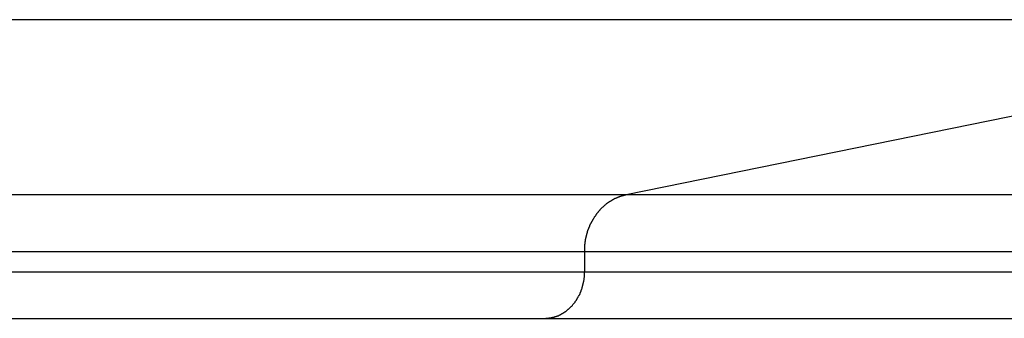
# Model space of a CAD drawing. Extents: x -48.5 to 48.5, y -40.7 to 40.7.
# Drawn here: x 18.9 to 19.7, y 15 to 15.2 of the extents above; entities that cross this region are included whole.
import ezdxf

# ---------------------------------------------------------------- set-up
doc = ezdxf.new("R2010")
doc.units = 0
doc.layers.get('0').update_dxf_attribs({"linetype": 'CONTINUOUS'})

msp = doc.modelspace()

# ---------------------------------------------------------------- linework, layer by layer
at = {"color": 0}
for points in [[(17.5869, 15.2388), (20.1499, 15.2388)], [(17.5869, 15.2388), (20.1499, 15.2388)], [(17.5869, 15.2388), (20.1499, 15.2388)], [(17.5869, 15.2388), (20.1499, 15.2388)], [(17.5869, 15.2388), (20.1499, 15.2388)], [(17.5869, 15.2388), (20.1499, 15.2388)], [(17.5869, 15.2388), (20.1499, 15.2388)], [(17.5869, 15.2388), (20.1499, 15.2388)], [(17.5869, 15.2388), (20.1499, 15.2388)], [(17.5869, 15.2388), (20.1499, 15.2388)], [(17.5869, 15.2388), (20.1499, 15.2388)], [(17.5869, 15.2388), (20.1499, 15.2388)], [(17.5869, 15.2388), (20.1499, 15.2388)], [(17.5869, 15.2388), (20.1499, 15.2388)], [(17.5869, 15.2388), (20.1499, 15.2388)], [(17.5869, 15.2388), (20.1499, 15.2388)], [(17.5869, 15.2388), (20.1499, 15.2388)], [(17.5869, 15.2388), (20.1499, 15.2388)], [(17.5869, 15.2388), (20.1499, 15.2388)], [(17.5869, 15.2388), (20.1499, 15.2388)], [(17.5869, 15.2388), (20.1499, 15.2388)], [(19.4087, 15.0879), (20.1499, 15.2388)], [(19.4087, 15.0879), (20.1499, 15.2388)], [(19.4087, 15.0879), (20.1499, 15.2388)], [(19.4087, 15.0879), (20.1499, 15.2388)], [(19.4087, 15.0879), (20.1499, 15.2388)], [(19.4087, 15.0879), (20.1499, 15.2388)], [(19.4087, 15.0879), (20.1499, 15.2388)], [(19.4087, 15.0879), (20.1499, 15.2388)], [(19.4087, 15.0879), (20.1499, 15.2388)], [(19.4087, 15.0879), (20.1499, 15.2388)], [(19.4087, 15.0879), (20.1499, 15.2388)], [(19.4087, 15.0879), (20.1499, 15.2388)], [(19.4087, 15.0879), (20.1499, 15.2388)], [(19.4087, 15.0879), (20.1499, 15.2388)], [(19.4087, 15.0879), (20.1499, 15.2388)], [(19.4087, 15.0879), (20.1499, 15.2388)], [(19.4087, 15.0879), (20.1499, 15.2388)], [(19.4087, 15.0879), (20.1499, 15.2388)], [(19.4087, 15.0879), (20.1499, 15.2388)], [(19.4087, 15.0879), (20.1499, 15.2388)], [(19.4087, 15.0879), (20.1499, 15.2388)], [(17.5869, 15.0879), (19.4087, 15.0879)], [(17.5869, 15.0879), (19.4087, 15.0879)], [(17.5869, 15.0879), (19.4087, 15.0879)], [(17.5869, 15.0879), (19.4087, 15.0879)], [(17.5869, 15.0879), (19.4087, 15.0879)], [(17.5869, 15.0879), (19.4087, 15.0879)], [(17.5869, 15.0879), (19.4087, 15.0879)], [(17.5869, 15.0879), (19.4087, 15.0879)], [(17.5869, 15.0879), (19.4087, 15.0879)], [(17.5869, 15.0879), (19.4087, 15.0879)], [(17.5869, 15.0879), (19.4087, 15.0879)], [(17.5869, 15.0879), (19.4087, 15.0879)], [(17.5869, 15.0879), (19.4087, 15.0879)], [(17.5869, 15.0879), (19.4087, 15.0879)], [(17.5869, 15.0879), (19.4087, 15.0879)], [(17.5869, 15.0879), (19.4087, 15.0879)], [(17.5869, 15.0879), (19.4087, 15.0879)], [(17.5869, 15.0879), (19.4087, 15.0879)], [(17.5869, 15.0879), (19.4087, 15.0879)], [(17.5869, 15.0879), (19.4087, 15.0879)], [(17.5869, 15.0879), (19.4087, 15.0879)], [(19.3729, 15.0387), (19.373, 15.0408), (19.373, 15.0408), (19.373, 15.0408), (19.373, 15.0409), (19.373, 15.0409), (19.373, 15.0412), (19.373, 15.0412), (19.373, 15.0415), (19.373, 15.0415), (19.373, 15.0418), (19.373, 15.0418), (19.373, 15.0421), (19.373, 15.0421), (19.373, 15.0424), (19.373, 15.0424), (19.373, 15.0427), (19.373, 15.0427), (19.3731, 15.043), (19.3731, 15.043), (19.3731, 15.043), (19.3731, 15.0431), (19.3731, 15.0431), (19.3731, 15.0434), (19.3731, 15.0434), (19.3731, 15.0437), (19.3731, 15.0437), (19.3731, 15.044), (19.3731, 15.044), (19.3731, 15.0443), (19.3731, 15.0443), (19.3731, 15.0446), (19.3731, 15.0446), (19.3731, 15.0449), (19.3731, 15.0449), (19.3733, 15.0452), (19.3733, 15.0452), (19.3733, 15.0452), (19.3733, 15.0454), (19.3733, 15.0454), (19.3733, 15.0457), (19.3733, 15.0457), (19.3733, 15.046), (19.3733, 15.046), (19.3733, 15.0463), (19.3733, 15.0463), (19.3733, 15.0466), (19.3733, 15.0466), (19.3733, 15.0469), (19.3733, 15.0469), (19.3733, 15.0472), (19.3733, 15.0472), (19.3736, 15.0475), (19.3736, 15.0475), (19.3736, 15.0475), (19.3736, 15.0476), (19.3736, 15.0476), (19.3736, 15.0479), (19.3736, 15.0479), (19.3736, 15.0482), (19.3736, 15.0482), (19.3737, 15.0485), (19.3737, 15.0485), (19.3737, 15.0488), (19.3737, 15.0488), (19.3737, 15.0491), (19.3737, 15.0491), (19.3737, 15.0494), (19.3737, 15.0494), (19.374, 15.0497), (19.374, 15.0497), (19.374, 15.0497), (19.374, 15.0498), (19.374, 15.0498), (19.374, 15.0501), (19.374, 15.0501), (19.374, 15.0504), (19.374, 15.0504), (19.3742, 15.0507), (19.3742, 15.0507), (19.3742, 15.051), (19.3742, 15.051), (19.3742, 15.0513), (19.3742, 15.0513), (19.3742, 15.0516), (19.3742, 15.0516), (19.3745, 15.0519), (19.3745, 15.0519), (19.3745, 15.0519), (19.3745, 15.0521), (19.3745, 15.0521), (19.3745, 15.0524), (19.3745, 15.0524), (19.3745, 15.0527), (19.3745, 15.0527), (19.3748, 15.053), (19.3748, 15.053), (19.3748, 15.0533), (19.3748, 15.0533), (19.3748, 15.0536), (19.3748, 15.0536), (19.3748, 15.0539), (19.3748, 15.0539), (19.3751, 15.0542), (19.3751, 15.0542), (19.3751, 15.0542), (19.3751, 15.0543), (19.3751, 15.0543), (19.3751, 15.0546), (19.3751, 15.0546), (19.3751, 15.0549), (19.3751, 15.0549), (19.3754, 15.0552), (19.3754, 15.0552), (19.3754, 15.0555), (19.3754, 15.0555), (19.3754, 15.0558), (19.3754, 15.0558), (19.3754, 15.0561), (19.3754, 15.0561), (19.3757, 15.0564), (19.3757, 15.0564), (19.3757, 15.0564), (19.3757, 15.0565), (19.3757, 15.0565), (19.3757, 15.0568), (19.3757, 15.0568), (19.3757, 15.0571), (19.3757, 15.0571), (19.376, 15.0574), (19.376, 15.0574), (19.376, 15.0577), (19.376, 15.0577), (19.3762, 15.058), (19.3762, 15.058), (19.3762, 15.0583), (19.3762, 15.0583), (19.3765, 15.0586), (19.3765, 15.0586), (19.3765, 15.0586), (19.3765, 15.0586), (19.3765, 15.0586), (19.3765, 15.0589), (19.3765, 15.0589), (19.3765, 15.0592), (19.3765, 15.0592), (19.3768, 15.0595), (19.3768, 15.0595), (19.3768, 15.0598), (19.3768, 15.0598), (19.3771, 15.0601), (19.3771, 15.0601), (19.3771, 15.0604), (19.3771, 15.0604), (19.3774, 15.0607), (19.3774, 15.0607), (19.3774, 15.0607), (19.3774, 15.0608), (19.3774, 15.0608), (19.3774, 15.0611), (19.3774, 15.0611), (19.3774, 15.0614), (19.3774, 15.0614), (19.3777, 15.0617), (19.3777, 15.0617), (19.3777, 15.062), (19.3777, 15.062), (19.378, 15.0623), (19.378, 15.0623), (19.378, 15.0626), (19.378, 15.0626), (19.3783, 15.0629), (19.3783, 15.0629), (19.3783, 15.0629), (19.3783, 15.0629), (19.3783, 15.0629), (19.3785, 15.0632), (19.3785, 15.0632), (19.3785, 15.0635), (19.3785, 15.0635), (19.3788, 15.0638), (19.3788, 15.0638), (19.3788, 15.064), (19.3788, 15.064), (19.3791, 15.0643), (19.3791, 15.0643), (19.3791, 15.0646), (19.3791, 15.0646), (19.3794, 15.0649), (19.3794, 15.0649), (19.3794, 15.0649), (19.3794, 15.0649), (19.3794, 15.0649), (19.3796, 15.0652), (19.3796, 15.0652), (19.3796, 15.0655), (19.3796, 15.0655), (19.3799, 15.0658), (19.3799, 15.0658), (19.3799, 15.0661), (19.3799, 15.0661), (19.3802, 15.0664), (19.3802, 15.0664), (19.3802, 15.0667), (19.3802, 15.0667), (19.3805, 15.067), (19.3805, 15.067), (19.3805, 15.067), (19.3805, 15.067), (19.3805, 15.067), (19.3808, 15.0673), (19.3808, 15.0673), (19.3808, 15.0676), (19.3808, 15.0676), (19.3811, 15.0679), (19.3811, 15.0679), (19.3811, 15.068), (19.3811, 15.068), (19.3814, 15.0683), (19.3814, 15.0683), (19.3815, 15.0686), (19.3815, 15.0686), (19.3818, 15.0689), (19.3818, 15.0689), (19.3818, 15.0689), (19.3818, 15.0689), (19.3818, 15.0689), (19.3821, 15.0692), (19.3821, 15.0692), (19.3821, 15.0695), (19.3821, 15.0695), (19.3824, 15.0698), (19.3824, 15.0698), (19.3824, 15.0699), (19.3824, 15.0699), (19.3827, 15.0702), (19.3827, 15.0702), (19.3828, 15.0705), (19.3828, 15.0705), (19.3831, 15.0708), (19.3831, 15.0708), (19.3831, 15.0708), (19.3831, 15.0708), (19.3831, 15.0708), (19.3834, 15.0711), (19.3834, 15.0711), (19.3834, 15.0714), (19.3834, 15.0714), (19.3837, 15.0717), (19.3837, 15.0717), (19.3837, 15.0718), (19.3837, 15.0718), (19.384, 15.0721), (19.384, 15.0721), (19.3842, 15.0724), (19.3842, 15.0724), (19.3845, 15.0727), (19.3845, 15.0727), (19.3845, 15.0727), (19.3845, 15.0727), (19.3845, 15.0727), (19.3848, 15.073), (19.3848, 15.073), (19.3848, 15.0732), (19.3848, 15.0732), (19.3851, 15.0735), (19.3851, 15.0735), (19.3851, 15.0735), (19.3851, 15.0735), (19.3854, 15.0738), (19.3854, 15.0738), (19.3856, 15.0741), (19.3856, 15.0741), (19.3859, 15.0744), (19.3859, 15.0744), (19.3859, 15.0744), (19.3859, 15.0744), (19.3859, 15.0744), (19.3862, 15.0747), (19.3862, 15.0747), (19.3863, 15.0748), (19.3863, 15.0748), (19.3866, 15.0751), (19.3866, 15.0751), (19.3866, 15.0751), (19.3866, 15.0751), (19.3869, 15.0754), (19.3869, 15.0754), (19.3872, 15.0757), (19.3872, 15.0757), (19.3875, 15.076), (19.3875, 15.076), (19.3875, 15.076), (19.3875, 15.076), (19.3875, 15.076), (19.3878, 15.0763), (19.3878, 15.0763), (19.3878, 15.0764), (19.3878, 15.0764), (19.3881, 15.0767), (19.3881, 15.0767), (19.3881, 15.0767), (19.3881, 15.0767), (19.3884, 15.077), (19.3884, 15.077), (19.3887, 15.0773), (19.3887, 15.0773), (19.389, 15.0776), (19.389, 15.0776), (19.389, 15.0776), (19.389, 15.0776), (19.389, 15.0776), (19.3893, 15.0779), (19.3893, 15.0779), (19.3895, 15.0779), (19.3895, 15.0779), (19.3898, 15.0782), (19.3898, 15.0782), (19.3898, 15.0782), (19.3898, 15.0782), (19.3901, 15.0785), (19.3901, 15.0785), (19.3904, 15.0788), (19.3904, 15.0788), (19.3907, 15.0791), (19.3907, 15.0791), (19.3907, 15.0791), (19.3907, 15.0791), (19.3907, 15.0791), (19.391, 15.0794), (19.391, 15.0794), (19.3912, 15.0794), (19.3912, 15.0794), (19.3915, 15.0797), (19.3915, 15.0797), (19.3915, 15.0797), (19.3915, 15.0797), (19.3918, 15.08), (19.3918, 15.08), (19.3921, 15.0801), (19.3921, 15.0801), (19.3924, 15.0804), (19.3924, 15.0804), (19.3924, 15.0804), (19.3924, 15.0804), (19.3924, 15.0804), (19.3927, 15.0807), (19.3927, 15.0807), (19.3929, 15.0807), (19.3929, 15.0807), (19.3932, 15.081), (19.3932, 15.081), (19.3932, 15.081), (19.3932, 15.081), (19.3935, 15.0813), (19.3935, 15.0813), (19.3938, 15.0814), (19.3938, 15.0814), (19.3941, 15.0817), (19.3941, 15.0817), (19.3941, 15.0817), (19.3941, 15.0817), (19.3941, 15.0817), (19.3944, 15.0819), (19.3944, 15.0819), (19.3947, 15.0819), (19.3947, 15.0819), (19.395, 15.0822), (19.395, 15.0822), (19.3951, 15.0822), (19.3951, 15.0822), (19.3954, 15.0825), (19.3954, 15.0825), (19.3957, 15.0825), (19.3957, 15.0825), (19.396, 15.0828), (19.396, 15.0828), (19.396, 15.0828), (19.396, 15.0828), (19.396, 15.0828), (19.3963, 15.083), (19.3963, 15.083), (19.3965, 15.083), (19.3965, 15.083), (19.3968, 15.0833), (19.3968, 15.0833), (19.3968, 15.0833), (19.3968, 15.0833), (19.3971, 15.0836), (19.3971, 15.0836), (19.3974, 15.0836), (19.3974, 15.0836), (19.3977, 15.0839), (19.3977, 15.0839), (19.3977, 15.0839), (19.3977, 15.0839), (19.3977, 15.0839), (19.398, 15.0839), (19.398, 15.0839), (19.3981, 15.0839), (19.3981, 15.0839), (19.3984, 15.0842), (19.3984, 15.0842), (19.3984, 15.0842), (19.3984, 15.0842), (19.3987, 15.0844), (19.3987, 15.0844), (19.399, 15.0844), (19.399, 15.0844), (19.3993, 15.0847), (19.3993, 15.0847), (19.3993, 15.0847), (19.3993, 15.0847), (19.3993, 15.0847), (19.3996, 15.0848), (19.3996, 15.0848), (19.3999, 15.0848), (19.3999, 15.0848), (19.4002, 15.0851), (19.4002, 15.0851), (19.4005, 15.0851), (19.4005, 15.0851), (19.4008, 15.0853), (19.4008, 15.0853), (19.4011, 15.0853), (19.4011, 15.0853), (19.4014, 15.0856), (19.4014, 15.0856), (19.4014, 15.0856), (19.4017, 15.0856), (19.4017, 15.0856), (19.402, 15.0858), (19.402, 15.0858), (19.4023, 15.0858), (19.4026, 15.0858), (19.4029, 15.0861), (19.4029, 15.0861), (19.4032, 15.0861), (19.4033, 15.0861), (19.4036, 15.0864), (19.4036, 15.0864), (19.4039, 15.0864), (19.4042, 15.0864), (19.4045, 15.0867), (19.4045, 15.0867), (19.4045, 15.0867), (19.4048, 15.0867), (19.4051, 15.0867), (19.4054, 15.087), (19.4057, 15.087), (19.406, 15.087), (19.4063, 15.087), (19.4066, 15.0873), (19.4066, 15.0873), (19.4069, 15.0873), (19.4072, 15.0873), (19.4075, 15.0876), (19.4078, 15.0876), (19.4081, 15.0876), (19.4084, 15.0876), (19.4087, 15.0879)], [(19.4087, 15.0879), (19.4087, 15.0879)], [(19.4087, 15.0879), (19.4087, 15.0879)], [(19.4087, 15.0879), (19.4087, 15.0879)], [(19.4087, 15.0879), (22.3543, 15.0879)], [(19.4087, 15.0879), (22.3543, 15.0879)], [(19.4087, 15.0879), (22.3543, 15.0879)], [(19.4087, 15.0879), (22.3543, 15.0879)], [(19.4087, 15.0879), (22.3543, 15.0879)], [(19.4087, 15.0879), (22.3543, 15.0879)], [(19.4087, 15.0879), (22.3543, 15.0879)], [(19.4087, 15.0879), (22.3543, 15.0879)], [(19.4087, 15.0879), (22.3543, 15.0879)], [(19.4087, 15.0879), (22.3543, 15.0879)], [(19.4087, 15.0879), (22.3543, 15.0879)], [(19.4087, 15.0879), (22.3543, 15.0879)], [(19.4087, 15.0879), (22.3543, 15.0879)], [(19.4087, 15.0879), (22.3543, 15.0879)], [(19.4087, 15.0879), (22.3543, 15.0879)], [(19.4087, 15.0879), (22.3543, 15.0879)], [(19.4087, 15.0879), (22.3543, 15.0879)], [(19.4087, 15.0879), (22.3543, 15.0879)], [(19.4087, 15.0879), (22.3543, 15.0879)], [(19.4087, 15.0879), (22.3543, 15.0879)], [(19.4087, 15.0879), (22.3543, 15.0879)], [(17.5869, 15.0387), (19.3729, 15.0387)], [(17.5869, 15.0387), (19.3729, 15.0387)], [(17.5869, 15.0387), (19.3729, 15.0387)], [(17.5869, 15.0387), (19.3729, 15.0387)], [(17.5869, 15.0387), (19.3729, 15.0387)], [(17.5869, 15.0387), (19.3729, 15.0387)], [(17.5869, 15.0387), (19.3729, 15.0387)], [(17.5869, 15.0387), (19.3729, 15.0387)], [(17.5869, 15.0387), (19.3729, 15.0387)], [(17.5869, 15.0387), (19.3729, 15.0387)], [(17.5869, 15.0387), (19.3729, 15.0387)], [(17.5869, 15.0387), (19.3729, 15.0387)], [(17.5869, 15.0387), (19.3729, 15.0387)], [(17.5869, 15.0387), (19.3729, 15.0387)], [(17.5869, 15.0387), (19.3729, 15.0387)], [(17.5869, 15.0387), (19.3729, 15.0387)], [(17.5869, 15.0387), (19.3729, 15.0387)], [(17.5869, 15.0387), (19.3729, 15.0387)], [(17.5869, 15.0387), (19.3729, 15.0387)], [(17.5869, 15.0387), (19.3729, 15.0387)], [(17.5869, 15.0387), (19.3729, 15.0387)], [(19.3729, 15.0387), (19.3729, 15.0387)], [(19.3729, 15.021), (19.3729, 15.0387)], [(19.3729, 15.021), (19.3729, 15.0387)], [(19.3729, 15.021), (19.3729, 15.0387)], [(19.3729, 15.021), (19.3729, 15.0387)], [(19.3729, 15.021), (19.3729, 15.0387)], [(19.3729, 15.021), (19.3729, 15.0387)], [(19.3729, 15.021), (19.3729, 15.0387)], [(19.3729, 15.021), (19.3729, 15.0387)], [(19.3729, 15.021), (19.3729, 15.0387)], [(19.3729, 15.021), (19.3729, 15.0387)], [(19.3729, 15.021), (19.3729, 15.0387)], [(19.3729, 15.021), (19.3729, 15.0387)], [(19.3729, 15.021), (19.3729, 15.0387)], [(19.3729, 15.021), (19.3729, 15.0387)], [(19.3729, 15.021), (19.3729, 15.0387)], [(19.3729, 15.021), (19.3729, 15.0387)], [(19.3729, 15.021), (19.3729, 15.0387)], [(19.3729, 15.021), (19.3729, 15.0387)], [(19.3729, 15.021), (19.3729, 15.0387)], [(19.3729, 15.021), (19.3729, 15.0387)], [(19.3729, 15.021), (19.3729, 15.0387)], [(19.3729, 15.0387), (19.3729, 15.0387)], [(19.3729, 15.0387), (19.3729, 15.0387)], [(19.3729, 15.0387), (22.3066, 15.0387)], [(19.3729, 15.0387), (22.3066, 15.0387)], [(19.3729, 15.0387), (22.3066, 15.0387)], [(19.3729, 15.0387), (22.3066, 15.0387)], [(19.3729, 15.0387), (22.3066, 15.0387)], [(19.3729, 15.0387), (22.3066, 15.0387)], [(19.3729, 15.0387), (22.3066, 15.0387)], [(19.3729, 15.0387), (22.3066, 15.0387)], [(19.3729, 15.0387), (22.3066, 15.0387)], [(19.3729, 15.0387), (22.3066, 15.0387)], [(19.3729, 15.0387), (22.3066, 15.0387)], [(19.3729, 15.0387), (22.3066, 15.0387)], [(19.3729, 15.0387), (22.3066, 15.0387)], [(19.3729, 15.0387), (22.3066, 15.0387)], [(19.3729, 15.0387), (22.3066, 15.0387)], [(19.3729, 15.0387), (22.3066, 15.0387)], [(19.3729, 15.0387), (22.3066, 15.0387)], [(19.3729, 15.0387), (22.3066, 15.0387)], [(19.3729, 15.0387), (22.3066, 15.0387)], [(19.3729, 15.0387), (22.3066, 15.0387)], [(19.3729, 15.0387), (22.3066, 15.0387)], [(17.5869, 15.021), (19.3729, 15.021)], [(17.5869, 15.021), (19.3729, 15.021)], [(17.5869, 15.021), (19.3729, 15.021)], [(17.5869, 15.021), (19.3729, 15.021)], [(17.5869, 15.021), (19.3729, 15.021)], [(17.5869, 15.021), (19.3729, 15.021)], [(17.5869, 15.021), (19.3729, 15.021)], [(17.5869, 15.021), (19.3729, 15.021)], [(17.5869, 15.021), (19.3729, 15.021)], [(17.5869, 15.021), (19.3729, 15.021)], [(17.5869, 15.021), (19.3729, 15.021)], [(17.5869, 15.021), (19.3729, 15.021)], [(17.5869, 15.021), (19.3729, 15.021)], [(17.5869, 15.021), (19.3729, 15.021)], [(17.5869, 15.021), (19.3729, 15.021)], [(17.5869, 15.021), (19.3729, 15.021)], [(17.5869, 15.021), (19.3729, 15.021)], [(17.5869, 15.021), (19.3729, 15.021)], [(17.5869, 15.021), (19.3729, 15.021)], [(17.5869, 15.021), (19.3729, 15.021)], [(17.5869, 15.021), (19.3729, 15.021)], [(19.3383, 14.981), (19.3393, 14.9811), (19.3393, 14.9811), (19.3393, 14.9811), (19.3393, 14.9811), (19.3393, 14.9811), (19.3394, 14.9811), (19.3394, 14.9811), (19.3394, 14.9811), (19.3394, 14.9811), (19.3397, 14.9811), (19.3397, 14.9811), (19.3397, 14.9811), (19.3397, 14.9811), (19.34, 14.9811), (19.34, 14.9811), (19.34, 14.9811), (19.34, 14.9811), (19.3403, 14.9811), (19.3403, 14.9811), (19.3403, 14.9811), (19.3403, 14.9811), (19.3403, 14.9811), (19.3404, 14.9811), (19.3404, 14.9811), (19.3404, 14.9811), (19.3404, 14.9811), (19.3407, 14.9811), (19.3407, 14.9811), (19.3407, 14.9811), (19.3407, 14.9811), (19.341, 14.9811), (19.341, 14.9811), (19.341, 14.9811), (19.341, 14.9811), (19.3413, 14.9812), (19.3413, 14.9812), (19.3413, 14.9812), (19.3413, 14.9812), (19.3413, 14.9812), (19.3414, 14.9812), (19.3414, 14.9812), (19.3414, 14.9812), (19.3414, 14.9812), (19.3417, 14.9812), (19.3417, 14.9812), (19.3417, 14.9812), (19.3417, 14.9812), (19.342, 14.9812), (19.342, 14.9812), (19.342, 14.9812), (19.342, 14.9812), (19.3423, 14.9813), (19.3423, 14.9813), (19.3423, 14.9813), (19.3423, 14.9813), (19.3423, 14.9813), (19.3424, 14.9813), (19.3424, 14.9813), (19.3424, 14.9813), (19.3424, 14.9813), (19.3427, 14.9813), (19.3427, 14.9813), (19.3427, 14.9813), (19.3427, 14.9813), (19.343, 14.9813), (19.343, 14.9813), (19.343, 14.9813), (19.343, 14.9813), (19.3433, 14.9815), (19.3433, 14.9815), (19.3433, 14.9815), (19.3433, 14.9815), (19.3433, 14.9815), (19.3434, 14.9815), (19.3434, 14.9815), (19.3434, 14.9815), (19.3434, 14.9815), (19.3437, 14.9815), (19.3437, 14.9815), (19.3437, 14.9815), (19.3437, 14.9815), (19.344, 14.9815), (19.344, 14.9815), (19.344, 14.9815), (19.344, 14.9815), (19.3443, 14.9816), (19.3443, 14.9816), (19.3443, 14.9816), (19.3443, 14.9816), (19.3443, 14.9816), (19.3445, 14.9816), (19.3445, 14.9816), (19.3445, 14.9816), (19.3445, 14.9816), (19.3448, 14.9816), (19.3448, 14.9816), (19.3448, 14.9816), (19.3448, 14.9816), (19.3451, 14.9816), (19.3451, 14.9816), (19.3451, 14.9816), (19.3451, 14.9816), (19.3454, 14.9819), (19.3454, 14.9819), (19.3454, 14.9819), (19.3454, 14.9819), (19.3454, 14.9819), (19.3455, 14.9819), (19.3455, 14.9819), (19.3455, 14.9819), (19.3455, 14.9819), (19.3458, 14.9819), (19.3458, 14.9819), (19.3458, 14.9819), (19.3458, 14.9819), (19.3461, 14.9819), (19.3461, 14.9819), (19.3461, 14.9819), (19.3461, 14.9819), (19.3464, 14.9821), (19.3464, 14.9821), (19.3464, 14.9821), (19.3464, 14.9821), (19.3464, 14.9821), (19.3465, 14.9821), (19.3465, 14.9821), (19.3465, 14.9821), (19.3465, 14.9821), (19.3468, 14.9822), (19.3468, 14.9822), (19.3468, 14.9822), (19.3468, 14.9822), (19.3471, 14.9822), (19.3471, 14.9822), (19.3471, 14.9822), (19.3471, 14.9822), (19.3474, 14.9825), (19.3474, 14.9825), (19.3474, 14.9825), (19.3474, 14.9825), (19.3474, 14.9825), (19.3476, 14.9825), (19.3476, 14.9825), (19.3476, 14.9825), (19.3476, 14.9825), (19.3479, 14.9825), (19.3479, 14.9825), (19.3479, 14.9825), (19.3479, 14.9825), (19.3482, 14.9825), (19.3482, 14.9825), (19.3482, 14.9825), (19.3482, 14.9825), (19.3485, 14.9828), (19.3485, 14.9828), (19.3485, 14.9828), (19.3485, 14.9828), (19.3485, 14.9828), (19.3486, 14.9828), (19.3486, 14.9828), (19.3486, 14.9828), (19.3486, 14.9828), (19.3489, 14.9829), (19.3489, 14.9829), (19.3489, 14.9829), (19.3489, 14.9829), (19.3492, 14.9829), (19.3492, 14.9829), (19.3492, 14.9829), (19.3492, 14.9829), (19.3495, 14.9832), (19.3495, 14.9832), (19.3495, 14.9832), (19.3495, 14.9832), (19.3495, 14.9832), (19.3496, 14.9832), (19.3496, 14.9832), (19.3496, 14.9832), (19.3496, 14.9832), (19.3499, 14.9833), (19.3499, 14.9833), (19.3499, 14.9833), (19.3499, 14.9833), (19.3502, 14.9833), (19.3502, 14.9833), (19.3502, 14.9833), (19.3502, 14.9833), (19.3505, 14.9836), (19.3505, 14.9836), (19.3505, 14.9836), (19.3505, 14.9836), (19.3505, 14.9836), (19.3507, 14.9836), (19.3507, 14.9836), (19.3507, 14.9836), (19.3507, 14.9836), (19.351, 14.9838), (19.351, 14.9838), (19.351, 14.9838), (19.351, 14.9838), (19.3513, 14.9838), (19.3513, 14.9838), (19.3513, 14.9838), (19.3513, 14.9838), (19.3516, 14.9841), (19.3516, 14.9841), (19.3516, 14.9841), (19.3516, 14.9841), (19.3516, 14.9841), (19.3517, 14.9841), (19.3517, 14.9841), (19.3517, 14.9841), (19.3517, 14.9841), (19.352, 14.9843), (19.352, 14.9843), (19.352, 14.9843), (19.352, 14.9843), (19.3523, 14.9843), (19.3523, 14.9843), (19.3523, 14.9843), (19.3523, 14.9843), (19.3526, 14.9846), (19.3526, 14.9846), (19.3526, 14.9846), (19.3526, 14.9846), (19.3526, 14.9846), (19.3527, 14.9846), (19.3527, 14.9846), (19.3527, 14.9846), (19.3527, 14.9846), (19.353, 14.9848), (19.353, 14.9848), (19.353, 14.9848), (19.353, 14.9848), (19.3533, 14.9848), (19.3533, 14.9848), (19.3533, 14.9848), (19.3533, 14.9848), (19.3536, 14.9851), (19.3536, 14.9851), (19.3536, 14.9851), (19.3536, 14.9851), (19.3536, 14.9851), (19.3537, 14.9851), (19.3537, 14.9851), (19.3537, 14.9851), (19.3537, 14.9851), (19.354, 14.9854), (19.354, 14.9854), (19.354, 14.9854), (19.354, 14.9854), (19.3543, 14.9854), (19.3543, 14.9854), (19.3543, 14.9854), (19.3543, 14.9854), (19.3546, 14.9857), (19.3546, 14.9857), (19.3546, 14.9857), (19.3546, 14.9857), (19.3546, 14.9857), (19.3547, 14.9857), (19.3547, 14.9857), (19.3547, 14.9857), (19.3547, 14.9857), (19.355, 14.986), (19.355, 14.986), (19.355, 14.986), (19.355, 14.986), (19.3553, 14.9861), (19.3553, 14.9861), (19.3553, 14.9861), (19.3553, 14.9861), (19.3556, 14.9864), (19.3556, 14.9864), (19.3556, 14.9864), (19.3556, 14.9864), (19.3556, 14.9864), (19.3556, 14.9864), (19.3556, 14.9864), (19.3556, 14.9864), (19.3556, 14.9864), (19.3559, 14.9867), (19.3559, 14.9867), (19.3559, 14.9867), (19.3559, 14.9867), (19.3562, 14.9867), (19.3562, 14.9867), (19.3562, 14.9867), (19.3562, 14.9867), (19.3565, 14.987), (19.3565, 14.987), (19.3565, 14.987), (19.3565, 14.987), (19.3565, 14.987), (19.3566, 14.987), (19.3566, 14.987), (19.3566, 14.987), (19.3566, 14.987), (19.3569, 14.9873), (19.3569, 14.9873), (19.3569, 14.9873), (19.3569, 14.9873), (19.3572, 14.9874), (19.3572, 14.9874), (19.3572, 14.9874), (19.3572, 14.9874), (19.3575, 14.9877), (19.3575, 14.9877), (19.3575, 14.9877), (19.3575, 14.9877), (19.3575, 14.9877), (19.3575, 14.9877), (19.3575, 14.9877), (19.3575, 14.9877), (19.3575, 14.9877), (19.3578, 14.988), (19.3578, 14.988), (19.3578, 14.988), (19.3578, 14.988), (19.3581, 14.9882), (19.3581, 14.9882), (19.3581, 14.9882), (19.3581, 14.9882), (19.3584, 14.9885), (19.3584, 14.9885), (19.3584, 14.9885), (19.3584, 14.9885), (19.3584, 14.9885), (19.3584, 14.9885), (19.3584, 14.9885), (19.3584, 14.9885), (19.3584, 14.9885), (19.3587, 14.9888), (19.3587, 14.9888), (19.3587, 14.9888), (19.3587, 14.9888), (19.359, 14.989), (19.359, 14.989), (19.359, 14.989), (19.359, 14.989), (19.3593, 14.9893), (19.3593, 14.9893), (19.3593, 14.9893), (19.3593, 14.9893), (19.3593, 14.9893), (19.3593, 14.9893), (19.3593, 14.9893), (19.3593, 14.9893), (19.3593, 14.9893), (19.3596, 14.9896), (19.3596, 14.9896), (19.3596, 14.9896), (19.3596, 14.9896), (19.3599, 14.9898), (19.3599, 14.9898), (19.3599, 14.9898), (19.3599, 14.9898), (19.3602, 14.9901), (19.3602, 14.9901), (19.3602, 14.9901), (19.3602, 14.9901), (19.3602, 14.9901), (19.3602, 14.9901), (19.3602, 14.9901), (19.3602, 14.9901), (19.3602, 14.9901), (19.3605, 14.9904), (19.3605, 14.9904), (19.3605, 14.9904), (19.3605, 14.9904), (19.3608, 14.9906), (19.3608, 14.9906), (19.3608, 14.9906), (19.3608, 14.9906), (19.3611, 14.9909), (19.3611, 14.9909), (19.3611, 14.9909), (19.3611, 14.9909), (19.3611, 14.9909), (19.3611, 14.9909), (19.3611, 14.9909), (19.3611, 14.9909), (19.3611, 14.9909), (19.3614, 14.9912), (19.3614, 14.9912), (19.3614, 14.9912), (19.3614, 14.9912), (19.3617, 14.9915), (19.3617, 14.9915), (19.3617, 14.9915), (19.3617, 14.9915), (19.362, 14.9918), (19.362, 14.9918), (19.362, 14.9918), (19.362, 14.9918), (19.362, 14.9918), (19.362, 14.9919), (19.362, 14.9919), (19.362, 14.9919), (19.362, 14.9919), (19.3623, 14.9922), (19.3623, 14.9922), (19.3623, 14.9922), (19.3623, 14.9922), (19.3625, 14.9925), (19.3625, 14.9925), (19.3625, 14.9925), (19.3625, 14.9925), (19.3628, 14.9928), (19.3628, 14.9928), (19.3628, 14.9928), (19.3628, 14.9928), (19.3628, 14.9928), (19.3628, 14.9928), (19.3628, 14.9928), (19.3628, 14.9928), (19.3628, 14.9928), (19.3631, 14.9931), (19.3631, 14.9931), (19.3631, 14.9931), (19.3631, 14.9931), (19.3633, 14.9934), (19.3633, 14.9934), (19.3633, 14.9934), (19.3633, 14.9934), (19.3636, 14.9937), (19.3636, 14.9937), (19.3636, 14.9937), (19.3636, 14.9937), (19.3636, 14.9937), (19.3636, 14.9938), (19.3636, 14.9938), (19.3636, 14.9938), (19.3636, 14.9938), (19.3639, 14.9941), (19.3639, 14.9941), (19.3639, 14.9941), (19.3639, 14.9941), (19.3641, 14.9944), (19.3641, 14.9944), (19.3641, 14.9944), (19.3641, 14.9944), (19.3644, 14.9947), (19.3644, 14.9947), (19.3644, 14.9947), (19.3644, 14.9947), (19.3644, 14.9947), (19.3644, 14.9948), (19.3644, 14.9948), (19.3644, 14.9948), (19.3644, 14.9948), (19.3647, 14.9951), (19.3647, 14.9951), (19.3647, 14.9951), (19.3647, 14.9951), (19.3648, 14.9954), (19.3648, 14.9954), (19.3648, 14.9954), (19.3648, 14.9954), (19.3651, 14.9957), (19.3651, 14.9957), (19.3651, 14.9957), (19.3651, 14.9957), (19.3651, 14.9957), (19.3651, 14.9958), (19.3651, 14.9958), (19.3651, 14.9958), (19.3651, 14.9958), (19.3654, 14.9961), (19.3654, 14.9961), (19.3654, 14.9961), (19.3654, 14.9961), (19.3655, 14.9964), (19.3655, 14.9964), (19.3655, 14.9964), (19.3655, 14.9964), (19.3658, 14.9967), (19.3658, 14.9967), (19.3658, 14.9967), (19.3658, 14.9967), (19.3658, 14.9967), (19.3658, 14.9969), (19.3658, 14.9969), (19.3658, 14.9969), (19.3658, 14.9969), (19.3661, 14.9972), (19.3661, 14.9972), (19.3661, 14.9972), (19.3661, 14.9972), (19.3662, 14.9975), (19.3662, 14.9975), (19.3662, 14.9975), (19.3662, 14.9975), (19.3665, 14.9978), (19.3665, 14.9978), (19.3665, 14.9978), (19.3665, 14.9978), (19.3665, 14.9978), (19.3665, 14.998), (19.3665, 14.998), (19.3665, 14.998), (19.3665, 14.998), (19.3668, 14.9983), (19.3668, 14.9983), (19.3668, 14.9983), (19.3668, 14.9983), (19.3668, 14.9986), (19.3668, 14.9986), (19.3668, 14.9986), (19.3668, 14.9986), (19.3671, 14.9989), (19.3671, 14.9989), (19.3671, 14.9989), (19.3671, 14.9989), (19.3671, 14.9989), (19.3671, 14.9991), (19.3671, 14.9991), (19.3671, 14.9991), (19.3671, 14.9991), (19.3674, 14.9994), (19.3674, 14.9994), (19.3674, 14.9994), (19.3674, 14.9994), (19.3674, 14.9997), (19.3674, 14.9997), (19.3674, 14.9997), (19.3674, 14.9997), (19.3677, 15), (19.3677, 15), (19.3677, 15), (19.3677, 15), (19.3677, 15), (19.3677, 15.0002), (19.3677, 15.0002), (19.3677, 15.0002), (19.3677, 15.0002), (19.368, 15.0005), (19.368, 15.0005), (19.368, 15.0005), (19.368, 15.0005), (19.368, 15.0008), (19.368, 15.0008), (19.368, 15.0008), (19.368, 15.0008), (19.3683, 15.0011), (19.3683, 15.0011), (19.3683, 15.0011), (19.3683, 15.0011), (19.3683, 15.0011), (19.3683, 15.0013), (19.3683, 15.0013), (19.3683, 15.0013), (19.3683, 15.0013), (19.3686, 15.0016), (19.3686, 15.0016), (19.3686, 15.0016), (19.3686, 15.0016), (19.3686, 15.0019), (19.3686, 15.0019), (19.3686, 15.0019), (19.3686, 15.0019), (19.3689, 15.0022), (19.3689, 15.0022), (19.3689, 15.0022), (19.3689, 15.0022), (19.3689, 15.0022), (19.3689, 15.0025), (19.3689, 15.0025), (19.3689, 15.0025), (19.3689, 15.0025), (19.3691, 15.0028), (19.3691, 15.0028), (19.3691, 15.0028), (19.3691, 15.0028), (19.3691, 15.0031), (19.3691, 15.0031), (19.3691, 15.0031), (19.3691, 15.0031), (19.3694, 15.0034), (19.3694, 15.0034), (19.3694, 15.0034), (19.3694, 15.0034), (19.3694, 15.0034), (19.3694, 15.0036), (19.3694, 15.0036), (19.3694, 15.0036), (19.3694, 15.0036), (19.3696, 15.0039), (19.3696, 15.0039), (19.3696, 15.0039), (19.3696, 15.0039), (19.3696, 15.0042), (19.3696, 15.0042), (19.3696, 15.0042), (19.3696, 15.0042), (19.3699, 15.0045), (19.3699, 15.0045), (19.3699, 15.0045), (19.3699, 15.0045), (19.3699, 15.0045), (19.3699, 15.0048), (19.3699, 15.0048), (19.3699, 15.0048), (19.3699, 15.0048), (19.37, 15.0051), (19.37, 15.0051), (19.37, 15.0051), (19.37, 15.0051), (19.37, 15.0054), (19.37, 15.0054), (19.37, 15.0054), (19.37, 15.0054), (19.3703, 15.0057), (19.3703, 15.0057), (19.3703, 15.0057), (19.3703, 15.0057), (19.3703, 15.0057), (19.3703, 15.006), (19.3703, 15.006), (19.3703, 15.006), (19.3703, 15.006), (19.3704, 15.0063), (19.3704, 15.0063), (19.3704, 15.0063), (19.3704, 15.0063), (19.3704, 15.0066), (19.3704, 15.0066), (19.3704, 15.0066), (19.3704, 15.0066), (19.3707, 15.0069), (19.3707, 15.0069), (19.3707, 15.0069), (19.3707, 15.0069), (19.3707, 15.0069), (19.3707, 15.0072), (19.3707, 15.0072), (19.3707, 15.0072), (19.3707, 15.0072), (19.3708, 15.0075), (19.3708, 15.0075), (19.3708, 15.0075), (19.3708, 15.0075), (19.3708, 15.0078), (19.3708, 15.0078), (19.3708, 15.0078), (19.3708, 15.0078), (19.3711, 15.0081), (19.3711, 15.0081), (19.3711, 15.0081), (19.3711, 15.0081), (19.3711, 15.0081), (19.3711, 15.0084), (19.3711, 15.0084), (19.3711, 15.0084), (19.3711, 15.0084), (19.3711, 15.0087), (19.3711, 15.0087), (19.3711, 15.0087), (19.3711, 15.0087), (19.3711, 15.009), (19.3711, 15.009), (19.3711, 15.009), (19.3711, 15.009), (19.3714, 15.0093), (19.3714, 15.0093), (19.3714, 15.0093), (19.3714, 15.0093), (19.3714, 15.0093), (19.3714, 15.0096), (19.3714, 15.0096), (19.3714, 15.0096), (19.3714, 15.0096), (19.3714, 15.0099), (19.3714, 15.0099), (19.3714, 15.0099), (19.3714, 15.0099), (19.3714, 15.0102), (19.3714, 15.0102), (19.3714, 15.0102), (19.3714, 15.0102), (19.3717, 15.0105), (19.3717, 15.0105), (19.3717, 15.0105), (19.3717, 15.0105), (19.3717, 15.0105), (19.3717, 15.0108), (19.3717, 15.0108), (19.3717, 15.0108), (19.3717, 15.0108), (19.3717, 15.0111), (19.3717, 15.0111), (19.3717, 15.0111), (19.3717, 15.0111), (19.3717, 15.0114), (19.3717, 15.0114), (19.3717, 15.0114), (19.3717, 15.0114), (19.372, 15.0117), (19.372, 15.0117), (19.372, 15.0117), (19.372, 15.0117), (19.372, 15.0117), (19.372, 15.012), (19.372, 15.012), (19.372, 15.012), (19.372, 15.012), (19.372, 15.0123), (19.372, 15.0123), (19.372, 15.0123), (19.372, 15.0123), (19.372, 15.0126), (19.372, 15.0126), (19.372, 15.0126), (19.372, 15.0126), (19.3722, 15.0129), (19.3722, 15.0129), (19.3722, 15.0129), (19.3722, 15.0129), (19.3722, 15.0129), (19.3722, 15.0132), (19.3722, 15.0132), (19.3722, 15.0132), (19.3722, 15.0132), (19.3722, 15.0135), (19.3722, 15.0135), (19.3722, 15.0135), (19.3722, 15.0135), (19.3722, 15.0138), (19.3722, 15.0138), (19.3722, 15.0138), (19.3722, 15.0138), (19.3724, 15.0141), (19.3724, 15.0141), (19.3724, 15.0141), (19.3724, 15.0141), (19.3724, 15.0141), (19.3724, 15.0142), (19.3724, 15.0142), (19.3724, 15.0142), (19.3724, 15.0142), (19.3724, 15.0145), (19.3724, 15.0145), (19.3724, 15.0145), (19.3724, 15.0145), (19.3724, 15.0148), (19.3724, 15.0148), (19.3724, 15.0148), (19.3724, 15.0148), (19.3726, 15.0151), (19.3726, 15.0151), (19.3726, 15.0151), (19.3726, 15.0151), (19.3726, 15.0151), (19.3726, 15.0154), (19.3726, 15.0154), (19.3726, 15.0154), (19.3726, 15.0154), (19.3726, 15.0157), (19.3726, 15.0157), (19.3726, 15.0157), (19.3726, 15.0157), (19.3726, 15.016), (19.3726, 15.016), (19.3726, 15.0161), (19.3726, 15.0161), (19.3727, 15.0164), (19.3727, 15.0164), (19.3727, 15.0164), (19.3727, 15.0164), (19.3727, 15.0164), (19.3727, 15.0167), (19.3727, 15.0167), (19.3727, 15.017), (19.3727, 15.017), (19.3727, 15.0173), (19.3727, 15.0173), (19.3727, 15.0175), (19.3727, 15.0175), (19.3727, 15.0178), (19.3727, 15.0178), (19.3727, 15.0181), (19.3727, 15.0181), (19.3728, 15.0184), (19.3728, 15.0184), (19.3728, 15.0184), (19.3728, 15.0187), (19.3728, 15.0187), (19.3728, 15.019), (19.3728, 15.019), (19.3728, 15.0193), (19.3728, 15.0193), (19.3728, 15.0196), (19.3728, 15.0196), (19.3728, 15.0199), (19.3728, 15.0199), (19.3728, 15.0202), (19.3728, 15.0202), (19.3728, 15.0205), (19.3728, 15.0207), (19.3729, 15.021)], [(19.3729, 15.021), (19.3729, 15.021)], [(19.3729, 15.021), (19.3729, 15.021)], [(19.3729, 15.021), (19.3729, 15.021)], [(19.3729, 15.021), (22.3066, 15.021)], [(19.3729, 15.021), (22.3066, 15.021)], [(19.3729, 15.021), (22.3066, 15.021)], [(19.3729, 15.021), (22.3066, 15.021)], [(19.3729, 15.021), (22.3066, 15.021)], [(19.3729, 15.021), (22.3066, 15.021)], [(19.3729, 15.021), (22.3066, 15.021)], [(19.3729, 15.021), (22.3066, 15.021)], [(19.3729, 15.021), (22.3066, 15.021)], [(19.3729, 15.021), (22.3066, 15.021)], [(19.3729, 15.021), (22.3066, 15.021)], [(19.3729, 15.021), (22.3066, 15.021)], [(19.3729, 15.021), (22.3066, 15.021)], [(19.3729, 15.021), (22.3066, 15.021)], [(19.3729, 15.021), (22.3066, 15.021)], [(19.3729, 15.021), (22.3066, 15.021)], [(19.3729, 15.021), (22.3066, 15.021)], [(19.3729, 15.021), (22.3066, 15.021)], [(19.3729, 15.021), (22.3066, 15.021)], [(19.3729, 15.021), (22.3066, 15.021)], [(19.3729, 15.021), (22.3066, 15.021)], [(17.5869, 14.981), (19.3383, 14.981)], [(17.5869, 14.981), (19.3383, 14.981)], [(17.5869, 14.981), (19.3383, 14.981)], [(17.5869, 14.981), (19.3383, 14.981)], [(17.5869, 14.981), (19.3383, 14.981)], [(17.5869, 14.981), (19.3383, 14.981)], [(17.5869, 14.981), (19.3383, 14.981)], [(17.5869, 14.981), (19.3383, 14.981)], [(17.5869, 14.981), (19.3383, 14.981)], [(17.5869, 14.981), (19.3383, 14.981)], [(17.5869, 14.981), (19.3383, 14.981)], [(17.5869, 14.981), (19.3383, 14.981)], [(17.5869, 14.981), (19.3383, 14.981)], [(17.5869, 14.981), (19.3383, 14.981)], [(17.5869, 14.981), (19.3383, 14.981)], [(17.5869, 14.981), (19.3383, 14.981)], [(17.5869, 14.981), (19.3383, 14.981)], [(17.5869, 14.981), (19.3383, 14.981)], [(17.5869, 14.981), (19.3383, 14.981)], [(17.5869, 14.981), (19.3383, 14.981)], [(17.5869, 14.981), (19.3383, 14.981)], [(19.3383, 14.981), (19.3383, 14.981)], [(19.3383, 14.981), (19.3383, 14.981)], [(19.3383, 14.981), (22.2604, 14.981)], [(19.3383, 14.981), (22.2604, 14.981)], [(19.3383, 14.981), (22.2604, 14.981)], [(19.3383, 14.981), (22.2604, 14.981)], [(19.3383, 14.981), (22.2604, 14.981)], [(19.3383, 14.981), (22.2604, 14.981)], [(19.3383, 14.981), (22.2604, 14.981)], [(19.3383, 14.981), (22.2604, 14.981)], [(19.3383, 14.981), (22.2604, 14.981)], [(19.3383, 14.981), (22.2604, 14.981)], [(19.3383, 14.981), (22.2604, 14.981)], [(19.3383, 14.981), (22.2604, 14.981)], [(19.3383, 14.981), (22.2604, 14.981)], [(19.3383, 14.981), (22.2604, 14.981)], [(19.3383, 14.981), (22.2604, 14.981)], [(19.3383, 14.981), (22.2604, 14.981)], [(19.3383, 14.981), (22.2604, 14.981)], [(19.3383, 14.981), (22.2604, 14.981)], [(19.3383, 14.981), (22.2604, 14.981)], [(19.3383, 14.981), (22.2604, 14.981)], [(19.3383, 14.981), (22.2604, 14.981)]]:
    msp.add_lwpolyline(points, dxfattribs=at)

doc.saveas('drawing.dxf')
